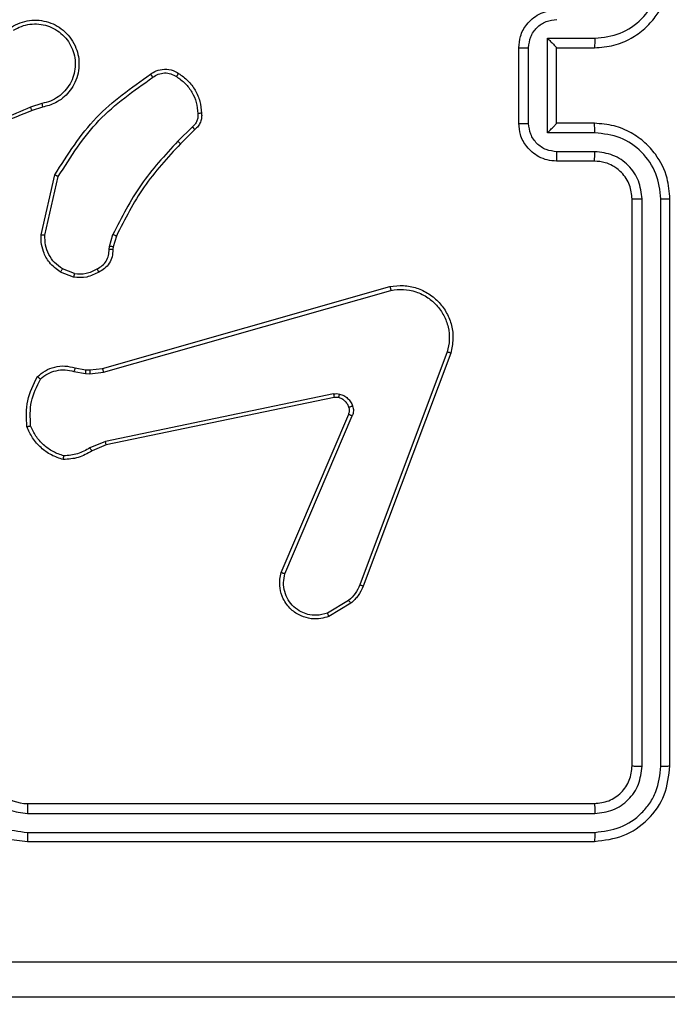
# Model space of a CAD drawing. Units: millimetres. Extents: x 4.6 to 17.7, y 7.9 to 24.3.
# Drawn here: x 12.4 to 12.4, y 17.2 to 17.3 of the extents above; entities that cross this region are included whole.
import ezdxf

# ---------------------------------------------------------------- set-up
doc = ezdxf.new("R2010")
doc.units = ezdxf.units.MM
doc.layers.add('SLD-0', color=179, linetype='Continuous')
doc.styles.add('SLDTEXTSTYLE2', font='TXT', dxfattribs={"width": 0.75})
doc.dimstyles.new('SLDDIMSTYLE1', dxfattribs={"dimtxt": 0.2645833333333333, "dimasz": 0.2, "dimexe": 0, "dimexo": 0.0625, "dimgap": 0.06614583333333333, "dimtad": 0, "dimdec": 0, "dimlfac": 75, "dimrnd": 1e-09, "dimzin": 12, "dimdsep": 46, "dimtxsty": 'SLDTEXTSTYLE2', "dimsah": 1, "dimcen": 0.09, "dimadec": 0, "dimazin": 3, "dimtfac": 1, "dimtdec": 0, "dimtofl": 0, "dimtmove": 0, "dimatfit": 3, "dimfxl": 0, "dimfrac": 2, "dimtolj": 1, "dimtzin": 12, "dimarcsym": 0})

# ---------------------------------------------------------------- blocks, each defined once
blk = doc.blocks.new('_D')
at = {"layer": 'SLD-0', "color": 7}
for p, q in [((9.296241461716754, 21.57274030775707), (17.47768824720556, 21.57274030775705)), ((17.47768824720556, 21.57274030775705), (17.47768824720555, 15.15985386220867)), ((17.47768824720552, 7.881661322060811), (17.47768824720554, 14.37786308823281)), ((12.09169671205775, 7.881661322060827), (17.47768824720552, 7.881661322060811))]:
    blk.add_line(p, q, dxfattribs=at)
for points in [[(17.47768824720556, 21.57274030775705), (17.42768824720556, 21.37274030775705), (17.52768824720556, 21.37274030775705)], [(17.47768824720552, 7.881661322060811), (17.52768824720552, 8.08166132206081), (17.42768824720552, 8.08166132206081)]]:
    blk.add_solid(points, dxfattribs=at)
at = {"layer": 'SLD-0', "color": 7, "insert": (17.34681917123409, 14.37786308823281), "char_height": 0.2645833333333333, "attachment_point": 1, "rotation": 89.99999999999983, "style": 'SLDTEXTSTYLE2'}
blk.add_mtext('1027', dxfattribs=at)
blk = doc.blocks.new('_D_1')
at = {"layer": 'SLD-0', "color": 7}
for p, q in [((9.304481336970623, 18.90607364109038), (16.42819100041371, 18.90607364109036)), ((16.42819100041371, 18.90607364109036), (16.4281910004137, 15.06210501546167)), ((16.42819100041368, 10.54469100142588), (16.42819100041369, 14.47561193497978)), ((11.95247014156233, 10.5446910014259), (16.42819100041368, 10.54469100142588))]:
    blk.add_line(p, q, dxfattribs=at)
for points in [[(16.42819100041371, 18.90607364109036), (16.37819100041371, 18.70607364109036), (16.47819100041371, 18.70607364109036)], [(16.42819100041368, 10.54469100142588), (16.47819100041368, 10.74469100142588), (16.37819100041368, 10.74469100142588)]]:
    blk.add_solid(points, dxfattribs=at)
at = {"layer": 'SLD-0', "color": 7, "insert": (16.29732192444225, 14.47561193497978), "char_height": 0.2645833333333333, "attachment_point": 1, "rotation": 90.0000000000002, "style": 'SLDTEXTSTYLE2'}
blk.add_mtext('627', dxfattribs=at)
blk = doc.blocks.new('_D_2')
at = {"layer": 'SLD-0', "color": 7}
for p, q in [((4.566731363300831, 15.04077548965345), (4.566731363300871, 24.14277806829477)), ((4.566731363300871, 24.14277806829477), (9.953575158915104, 24.14277806829474)), ((15.24395856701178, 24.14277806829472), (10.54006823939699, 24.14277806829474)), ((15.24395856701175, 18.35144215632655), (15.24395856701178, 24.14277806829472))]:
    blk.add_line(p, q, dxfattribs=at)
for points in [[(4.566731363300871, 24.14277806829477), (4.766731363300871, 24.09277806829477), (4.766731363300871, 24.19277806829477)], [(15.24395856701178, 24.14277806829472), (15.04395856701178, 24.19277806829472), (15.04395856701178, 24.09277806829472)]]:
    blk.add_solid(points, dxfattribs=at)
at = {"layer": 'SLD-0', "color": 7, "insert": (9.953575158915106, 24.27364714426619), "char_height": 0.2645833333333333, "attachment_point": 1, "style": 'SLDTEXTSTYLE2'}
blk.add_mtext('801', dxfattribs=at)
blk = doc.blocks.new('_D_3')
at = {"layer": 'SLD-0', "color": 7}
for p, q in [((6.566731363307629, 15.04077548965349), (6.566731363307657, 22.90182928138216)), ((6.566731363307657, 22.90182928138216), (9.496829582555591, 22.90182928138215)), ((12.5772919003519, 22.90182928138214), (10.08332266303748, 22.90182928138215)), ((12.57729190035188, 17.40454187417266), (12.5772919003519, 22.90182928138214))]:
    blk.add_line(p, q, dxfattribs=at)
for points in [[(6.566731363307657, 22.90182928138216), (6.766731363307657, 22.85182928138216), (6.766731363307657, 22.95182928138216)], [(12.5772919003519, 22.90182928138214), (12.3772919003519, 22.95182928138214), (12.3772919003519, 22.85182928138214)]]:
    blk.add_solid(points, dxfattribs=at)
at = {"layer": 'SLD-0', "color": 7, "insert": (9.496829582555593, 23.0326983573536), "char_height": 0.2645833333333333, "attachment_point": 1, "style": 'SLDTEXTSTYLE2'}
blk.add_mtext('451', dxfattribs=at)

msp = doc.modelspace()

# ---------------------------------------------------------------- linework, layer by layer
at = {"color": 7, "linetype": 'Continuous', "lineweight": 25}
for p, q in [((12.43918575128828, 17.28277758859605), (12.44252138615563, 17.28277758859605)), ((12.43918575128828, 17.27610663675279), (12.43918575128828, 17.28277758859605)), ((12.43715728601728, 17.27677548034003), (12.43715728601728, 17.28210874500881)), ((12.43785156091962, 17.2767735729914), (12.43785156091962, 17.282110334466)), ((12.43982375940595, 17.28210874500881), (12.43982375940595, 17.28210969868313)), ((12.43982375940595, 17.28210874500881), (12.44249055068606, 17.28210874500881)), ((12.43982375940595, 17.27677548034003), (12.43982375940595, 17.28210874500881)), ((12.40351706028893, 17.27817674580227), (12.40270548344566, 17.27791353169094)), ((12.40356092930748, 17.27791416747382), (12.40281865279788, 17.27767638467759)), ((12.41412668705895, 17.27653801543524), (12.41310434819176, 17.27551567656806)), ((12.41429771265302, 17.27633710804592), (12.41328777155195, 17.27532748483628)), ((12.44249055068606, 17.27677548034003), (12.43982375940595, 17.27677548034003)), ((12.43982375940595, 17.27677548034003), (12.43982375940595, 17.27677484455715)), ((12.44252138615563, 17.27610663675279), (12.43918575128828, 17.27610663675279)), ((12.44252138615563, 17.27477244638414), (12.43985268752688, 17.27477244638414)), ((12.44249055068606, 17.27410868905991), (12.43982375940595, 17.27410868905991)), ((12.40346079350426, 17.26891338927557), (12.40442654769534, 17.27314420643459)), ((12.40372877598717, 17.2688898653091), (12.40467132410322, 17.27303071919094)), ((12.44515702407474, 17.23144225381822), (12.44515702407474, 17.27144221567125)), ((12.44585765680585, 17.23141046467434), (12.44585702102298, 17.27143681151679)), ((12.44719184717451, 17.23141046467434), (12.44719121139163, 17.27143681151679)), ((12.44782381535484, 17.23144225381822), (12.44782381535484, 17.27144221567125)), ((12.40828670343671, 17.2680951367121), (12.40852575779869, 17.26892610493313)), ((12.40876608372643, 17.26881929340969), (12.40854769230797, 17.26806080443671)), ((12.40825618585859, 17.26787738107652), (12.40828670343671, 17.2680951367121)), ((12.40854769230797, 17.26806080443671), (12.40852067153567, 17.26786816222479)), ((12.4058017460596, 17.2661690324844), (12.40495965163821, 17.26650472584377)), ((12.4057492939722, 17.26590995096177), (12.40482073307946, 17.26627838713934)), ((12.40778507074628, 17.25948186817775), (12.42806972345624, 17.26525350514065)), ((12.40786104680016, 17.25922056141506), (12.42814124902998, 17.26499060892076)), ((12.43211457412356, 17.26064376138658), (12.42594493707929, 17.24420273406317)), ((12.43235807896569, 17.260563652744), (12.42618653457278, 17.24411817494045)), ((12.40585515182132, 17.25952351195624), (12.40659393152509, 17.25939063333482)), ((12.40689338526044, 17.25937759978583), (12.40778507074628, 17.25948186817775)), ((12.40577599685306, 17.25926474832506), (12.40658503056481, 17.25911947193752)), ((12.40658503056481, 17.25911947193752), (12.40688448430016, 17.25910612049709)), ((12.40659393152509, 17.25939063333482), (12.40689338526044, 17.25937759978583)), ((12.40688448430016, 17.25910612049709), (12.40786104680016, 17.25922056141506)), ((12.42408686161949, 17.25767974161119), (12.40799424331302, 17.25433361632636)), ((12.424133591661, 17.25742415689439), (12.40804510594323, 17.25407866739243)), ((12.42040440719241, 17.24508996906887), (12.42515910944257, 17.25624668700507)), ((12.42066189925784, 17.24498919748277), (12.42541215102786, 17.2561363786758)), ((12.40799424331302, 17.25433361632636), (12.40690228622073, 17.25387330952297)), ((12.40804510594323, 17.25407866739243), (12.40704819839114, 17.25365841491034)), ((12.42514957269941, 17.24310791594794), (12.42366343022301, 17.24221813781073)), ((12.42530788263593, 17.24290891590725), (12.42375752608889, 17.24198130868882)), ((12.40249058883303, 17.22877546253811), (12.44249055068606, 17.22877546253811)), ((12.40249567509606, 17.22807546558986), (12.4425220219385, 17.22807482980699)), ((12.40249058883303, 17.226108671258), (12.44249055068606, 17.226108671258)), ((12.40249567509606, 17.22674127522122), (12.4425220219385, 17.22674063943833))]:
    msp.add_line(p, q, dxfattribs=at)
msp.add_arc((12.40249039978794, 17.23144206477313), 0.002666602241719846, 179.9959380946375, 270.0040619053624, dxfattribs=at)
for points, knots in [([(12.44249055068606, 17.28210874500881), (12.44295742820254, 17.28214410883908), (12.44385767299711, 17.28221229825277), (12.44507073636227, 17.28272260532572), (12.44605486475546, 17.28341779122663), (12.44699094126008, 17.28445541525466), (12.44769137797598, 17.28582077388219), (12.44778330278468, 17.28694607394194), (12.44782381535484, 17.28744200967759)], [0, 0, 0, 0, 0.1672680954863157, 0.32253048592803, 0.4657984634306757, 0.5970146692251862, 0.8223986351528341, 1, 1, 1, 1]), ([(12.44252138615563, 17.28277758859605), (12.44313338856724, 17.28284861264254), (12.44435552192795, 17.28299044354873), (12.44590031628509, 17.28406775243464), (12.44696789116262, 17.28561562629944), (12.44711678262654, 17.28683669882483), (12.44719121139163, 17.28744709594061)], [0, 0, 0, 0, 0.2504537597894502, 0.500141648698938, 0.7501277855418819, 1, 1, 1, 1]), ([(12.43715728601728, 17.28210874500881), (12.43718110243475, 17.28237860999615), (12.43723334386646, 17.28297056020539), (12.43761780259197, 17.28366845839662), (12.4381020858508, 17.28417166006139), (12.43858964589097, 17.28449651628437), (12.439174815387, 17.28472911199742), (12.43960308173936, 17.28475974940435), (12.43982375940595, 17.28477553628892)], [0, 0, 0, 0, 0.1931969584607636, 0.4237785016582787, 0.5536530960242365, 0.6930369940636719, 0.8418276861843825, 1, 1, 1, 1]), ([(12.40135953109378, 17.28356468779852), (12.40155947618865, 17.2836760761581), (12.40195931933932, 17.28389882667203), (12.40263366399732, 17.28405525669879), (12.40332162481196, 17.28407022669128), (12.40398806835787, 17.28393207985906), (12.40460605247996, 17.28365699239632), (12.40515321830515, 17.28325303674624), (12.40561079411583, 17.28272515628544), (12.4059298916791, 17.28212165869675), (12.4061084596295, 17.28147840096398), (12.40614957202428, 17.28082220496842), (12.4060456938432, 17.2801453467392), (12.40572503749681, 17.27933156813829), (12.40516628511402, 17.27865891064344), (12.40438438713939, 17.27813224244278), (12.40387027083711, 17.27799608987695), (12.40356092930748, 17.27791416747382)], [0, 0, 0, 0, 0.06254750623692838, 0.1250802975469052, 0.1876359472138515, 0.2501590911690088, 0.3102034331397159, 0.3719181925313415, 0.4352824265890901, 0.5003170800991085, 0.5575566251517111, 0.6172526555514788, 0.6793810569908345, 0.7439532286451811, 0.8553112746499588, 0.9129414270255148, 1, 1, 1, 1]), ([(12.40150385380699, 17.28334025644273), (12.40168670548617, 17.28344187712137), (12.40205237183889, 17.28364509791259), (12.40266838394511, 17.28378972301011), (12.40329737155166, 17.28380295482033), (12.40391487261182, 17.28367597855855), (12.40448935854449, 17.28341730687346), (12.40499221734996, 17.28303769693675), (12.40540115599946, 17.28255810101841), (12.40569222471811, 17.28199912548881), (12.40585631088573, 17.28139075373924), (12.40587985001522, 17.28076104135433), (12.40576660419705, 17.28014131051498), (12.40551903614447, 17.27956182246358), (12.40514998527133, 17.27905078887765), (12.40467849842595, 17.27863425025863), (12.4041271214282, 17.2783237316144), (12.40372037794216, 17.27822573238485), (12.40351706028893, 17.27817674580227)], [0, 0, 0, 0, 0.06250897605423028, 0.1250053014991135, 0.187512677170437, 0.2500115895296472, 0.3124992318604188, 0.3749888308268617, 0.4374998194256766, 0.5000178392981394, 0.5625140111416166, 0.6249923383996431, 0.6874975154983459, 0.7499905667262532, 0.812490255138882, 0.8749791102675772, 0.9375061807304885, 1, 1, 1, 1]), ([(12.43785156091962, 17.282110334466), (12.43788335895817, 17.28237191874726), (12.43794698015298, 17.28289529393902), (12.43840472226088, 17.28355861002731), (12.43906679367, 17.28402022195665), (12.43959043539719, 17.28408122646688), (12.43985268752688, 17.2841117789647)], [0, 0, 0, 0, 0.2498689744823155, 0.4999353241245004, 0.7495558137888453, 1, 1, 1, 1]), ([(12.43918575128828, 17.28277758859605), (12.43925902500815, 17.28270394736361), (12.43940550275903, 17.28255673493713), (12.43958001212731, 17.28237714414508), (12.43970024842595, 17.28225081122367), (12.43977011339221, 17.28217503931791), (12.43981498918507, 17.28212446900193), (12.43982092176516, 17.28211447768012), (12.43982375940595, 17.28210969868313)], [0, 0, 0, 0, 0.2514164920047257, 0.5025938678319329, 0.6464145794889286, 0.7756727577284035, 0.8927009623107864, 1, 1, 1, 1]), ([(12.44252138615563, 17.28277758859605), (12.44252084420529, 17.28269017341743), (12.44251976113947, 17.2825154777186), (12.44251264226527, 17.28229336664564), (12.44250266899228, 17.2821402970348), (12.44249459042648, 17.28211926314495), (12.44249055068606, 17.28210874500881)], [0, 0, 0, 0, 0.2502277079379231, 0.5000699534683368, 0.7500066643271104, 1, 1, 1, 1]), ([(12.43715728601728, 17.28210874500881), (12.43715991444233, 17.28210885018713), (12.43716516748528, 17.28210906039141), (12.43720770584313, 17.28210938985276), (12.43727205913664, 17.28210966542044), (12.43735894663391, 17.28211013918465), (12.43746562029098, 17.28210987621956), (12.43758655754865, 17.28211045709935), (12.43771695615412, 17.2821103038418), (12.43780671758883, 17.28211032426361), (12.43785156091962, 17.282110334466)], [0, 0, 0, 0, 0.1251344956373279, 0.2500877396714188, 0.3751730844795094, 0.5001034777827922, 0.624723742538328, 0.749719161562043, 0.8749638253419858, 0.9999999999999999, 0.9999999999999999, 0.9999999999999999, 0.9999999999999999]), ([(12.41118078709557, 17.28024145069729), (12.4113092068021, 17.28032616217579), (12.41160306208194, 17.28052000248188), (12.41216937835661, 17.28062976961307), (12.41272677366036, 17.2805494116402), (12.41302994654891, 17.28037159209232), (12.41314885299319, 17.28030185007066)], [0, 0, 0, 0, 0.2185191514575424, 0.500024553380486, 0.803906269892362, 1, 1, 1, 1]), ([(12.41133687179202, 17.28002210560452), (12.41146253943105, 17.28010446175714), (12.41171365686442, 17.28026903129809), (12.4121627589017, 17.28034982904263), (12.41261616081185, 17.28029912856393), (12.41287760476329, 17.28015154078929), (12.41300834497724, 17.2800777366063)], [0, 0, 0, 0, 0.2502207964024373, 0.5000078353388507, 0.7499690384174618, 1, 1, 1, 1]), ([(12.41314885299319, 17.28030185007066), (12.41314738195644, 17.28029890837622), (12.4131443269234, 17.28029279909737), (12.41312099144743, 17.28025486555895), (12.41309379680284, 17.28021219293096), (12.41306899490367, 17.28017187554801), (12.41303973991066, 17.28012662725981), (12.41301891920133, 17.28009420361768), (12.41300834497724, 17.2800777366063)], [0, 0, 0, 0, 0.2227038427759178, 0.4625089057604115, 0.5898346760225766, 0.721752656822335, 0.8586863823508617, 1, 1, 1, 1]), ([(12.41314885299319, 17.28030185007066), (12.41338091696076, 17.28013847512176), (12.41384500580891, 17.27981175274152), (12.41435423311475, 17.27912099375026), (12.41470009131826, 17.27833563167163), (12.41475291049182, 17.27777044706969), (12.41477931818281, 17.27748787505438)], [0, 0, 0, 0, 0.2500001162481257, 0.4999581244928825, 0.7499970098041873, 0.9999999999999999, 0.9999999999999999, 0.9999999999999999, 0.9999999999999999]), ([(12.40442654769534, 17.27314420643459), (12.40532533343405, 17.27456459210067), (12.40710636427726, 17.27737922363249), (12.40983108107348, 17.27929330042468), (12.41118078709557, 17.28024145069729)], [0, 0, 0, 0, 0.5046435563676707, 0.9999999999999999, 0.9999999999999999, 0.9999999999999999, 0.9999999999999999]), ([(12.40467132410322, 17.27303071919094), (12.40555082536104, 17.27441664737941), (12.40730983186804, 17.27718851004596), (12.40999452312009, 17.27907757232284), (12.41133687179202, 17.28002210560452)], [0, 0, 0, 0, 0.4999988654530272, 1, 1, 1, 1]), ([(12.41118078709557, 17.28024145069729), (12.41118307021508, 17.28023868514566), (12.41118776751498, 17.28023299528784), (12.41121500164913, 17.28019519718899), (12.41124558846091, 17.28015207107693), (12.4112730815523, 17.28011288834614), (12.41130426423923, 17.28006918782478), (12.41132590851851, 17.28003793553391), (12.41133687179202, 17.28002210560452)], [0, 0, 0, 0, 0.2291112450161848, 0.4713744607424374, 0.5983389160664648, 0.7285825328129572, 0.8625214592896553, 0.9999999999999999, 0.9999999999999999, 0.9999999999999999, 0.9999999999999999]), ([(12.41300834497724, 17.2800777366063), (12.41322278719758, 17.27992578067158), (12.41365188342641, 17.27962171872689), (12.41411856305881, 17.27897847999698), (12.41444331802108, 17.27825314580156), (12.4144929097236, 17.27772952906941), (12.41451769352867, 17.27746784789374)], [0, 0, 0, 0, 0.2498732288356463, 0.4999932383119594, 0.7501180745250264, 1, 1, 1, 1]), ([(12.40281865279788, 17.27767638467759), (12.40078374355545, 17.27685071370231), (12.39671399765642, 17.27519940120366), (12.39232231925111, 17.27514512966398), (12.39012651921227, 17.27511799437811)], [0, 0, 0, 0, 0.5000089177324455, 1, 1, 1, 1]), ([(12.40270548344566, 17.27791353169094), (12.40138576700687, 17.27734551384647), (12.39874637043214, 17.27620949378259), (12.39590913239214, 17.27575436435316), (12.39449053288414, 17.27552680276841)], [0, 0, 0, 0, 0.5000068771144054, 1, 1, 1, 1]), ([(12.40281865279788, 17.27767638467759), (12.40281660857867, 17.27768100445309), (12.40281252932648, 17.27769022324395), (12.40278262344522, 17.27775325556072), (12.40274515264734, 17.27783133562501), (12.40271870080054, 17.2778861448385), (12.40270548344566, 17.27791353169094)], [0, 0, 0, 0, 0.2799194320472662, 0.5585809749255635, 0.7794334760344888, 1, 1, 1, 1]), ([(12.40351706028893, 17.27817674580227), (12.40352294962256, 17.27814238226406), (12.40353471403412, 17.27807373836797), (12.40354934853235, 17.27798660473659), (12.4035590571252, 17.27792656948202), (12.4035603051618, 17.27791830203908), (12.40356092930748, 17.27791416747382)], [0, 0, 0, 0, 0.2504884494893297, 0.5003705670808706, 0.7501342901774509, 1, 1, 1, 1]), ([(12.41451769352867, 17.27746784789374), (12.41452273281551, 17.27737948403753), (12.4145328090442, 17.27720279744448), (12.41445919198973, 17.27694530892025), (12.41432665287283, 17.2767125799046), (12.41419337872203, 17.2765962353607), (12.41412668705895, 17.27653801543524)], [0, 0, 0, 0, 0.2500938185774587, 0.5000712581591699, 0.7498308635191259, 1, 1, 1, 1]), ([(12.41477931818281, 17.27748787505438), (12.41478460537829, 17.27738324625151), (12.41479532738481, 17.27717106746797), (12.41470848693659, 17.27685725127051), (12.41454872675813, 17.27656298453986), (12.41438210205726, 17.2764130463393), (12.41429771265302, 17.27633710804592)], [0, 0, 0, 0, 0.2400626633968729, 0.486827742382588, 0.7400967511441052, 1, 1, 1, 1]), ([(12.41477931818281, 17.27748787505438), (12.41477542574056, 17.27748752348314), (12.41476756606852, 17.27748681358573), (12.41470992409364, 17.27748243129378), (12.41462331424719, 17.27747602515405), (12.414553136081, 17.27747059189114), (12.41451769352867, 17.27746784789374)], [0, 0, 0, 0, 0.2424021038433966, 0.4894616067119095, 0.7421593538109159, 1, 1, 1, 1]), ([(12.41429771265302, 17.27633710804592), (12.41429594946155, 17.27633966089489), (12.41429222422783, 17.27634505450034), (12.41426489362116, 17.27637735233154), (12.41423341150418, 17.27641489086229), (12.41420194051851, 17.27645089571072), (12.41416606442296, 17.27649269372059), (12.41413996769452, 17.27652272997389), (12.41412668705895, 17.27653801543524)], [0, 0, 0, 0, 0.2127962785597891, 0.4495914869883393, 0.577835812132797, 0.7121490267426277, 0.853512524236099, 1, 1, 1, 1]), ([(12.43715728601728, 17.27677548034003), (12.43715993161978, 17.27677537412944), (12.43716522496858, 17.27677516162219), (12.43720754744992, 17.2767748476079), (12.4372721705607, 17.27677451757789), (12.43735893318468, 17.27677424207105), (12.43746562348497, 17.2767737684022), (12.43758655708135, 17.2767740294365), (12.43771695611516, 17.27677345900728), (12.43780671761776, 17.27677353501783), (12.43785156091962, 17.2767735729914)], [0, 0, 0, 0, 0.1251315879750702, 0.2503645739384983, 0.375187251395218, 0.5001147417788254, 0.6247324632690346, 0.7497246264708349, 0.8749667307196283, 1, 1, 1, 1]), ([(12.43982375940595, 17.27410868905991), (12.43960231331879, 17.27412461201384), (12.43917272247668, 17.27415550149703), (12.43858629145868, 17.27438946116946), (12.43809835337066, 17.27471551573274), (12.43761514423632, 17.27521976537237), (12.43723304180321, 17.27591681153162), (12.43718097679837, 17.27650695253697), (12.43715728601728, 17.27677548034003)], [0, 0, 0, 0, 0.1587223688137627, 0.3079109545594592, 0.4475302030818798, 0.5774655829430324, 0.8077370701229272, 1, 1, 1, 1]), ([(12.43985268752688, 17.27477244638414), (12.43959041041865, 17.27480284412113), (12.4390666347201, 17.27486354936543), (12.43840494291392, 17.27532564234567), (12.43794689168387, 17.2759886404123), (12.43788333311706, 17.27651196769456), (12.43785156091962, 17.2767735729914)], [0, 0, 0, 0, 0.2504350418210905, 0.5001267165762165, 0.7501190877708792, 1, 1, 1, 1]), ([(12.43918575128828, 17.27610663675279), (12.43925900157024, 17.27618039332139), (12.43940533094929, 17.27632773409055), (12.4395800692752, 17.27650739991596), (12.43970039799104, 17.27663293395565), (12.43977096799449, 17.27670883082888), (12.43981528112124, 17.27675974936565), (12.43982101620558, 17.27676996041651), (12.43982375940595, 17.27677484455715)], [0, 0, 0, 0, 0.2515723759258782, 0.502556830811029, 0.6465136428698056, 0.7756720048825839, 0.8926996356443356, 1, 1, 1, 1]), ([(12.44252138615563, 17.27610663675279), (12.44252084395552, 17.27619405668636), (12.44251976026128, 17.27636878272996), (12.44251264333957, 17.27659085316819), (12.44250266102783, 17.27674399404412), (12.44249458937805, 17.27676497993851), (12.44249055068606, 17.27677548034003)], [0, 0, 0, 0, 0.2501081942298588, 0.4998907395807376, 0.7497677276873442, 1, 1, 1, 1]), ([(12.44782381535484, 17.27144221567125), (12.44778379046822, 17.27193506299205), (12.44769273638439, 17.2730562594538), (12.44699711488487, 17.27441947036566), (12.4460632850662, 17.27545913156698), (12.44507877789749, 17.27615773310935), (12.44386263108352, 17.27667087604751), (12.4429592828168, 17.27673974526721), (12.44249055068606, 17.27677548034003)], [0, 0, 0, 0, 0.1765024962085661, 0.4015320077562377, 0.5328417607419407, 0.6763595898085071, 0.8320684672241154, 1, 1, 1, 1]), ([(12.41310434819176, 17.27551567656806), (12.41218827187671, 17.27452368611693), (12.41035616733831, 17.27253975729165), (12.40913588363465, 17.27013063463994), (12.40852575779869, 17.26892610493313)], [0, 0, 0, 0, 0.5000131247132109, 1, 1, 1, 1]), ([(12.41328777155195, 17.27532748483628), (12.41328510247108, 17.27533057972381), (12.41327976406829, 17.27533676977839), (12.4132377976662, 17.27537997803224), (12.41317726108806, 17.27544189638967), (12.41312866616679, 17.27549106933633), (12.41310434819176, 17.27551567656806)], [0, 0, 0, 0, 0.2500333309537616, 0.5000892438073244, 0.7498335840968526, 1, 1, 1, 1]), ([(12.44719121139163, 17.27143681151679), (12.44711681884843, 17.27204733156913), (12.44696802277158, 17.27326846186963), (12.44590020358918, 17.27481619774788), (12.44435550566013, 17.27589339680237), (12.4431333885637, 17.27603548361209), (12.44252138615563, 17.27610663675279)], [0, 0, 0, 0, 0.2499105989884998, 0.4998581187771058, 0.7495427921121842, 0.9999999999999999, 0.9999999999999999, 0.9999999999999999, 0.9999999999999999]), ([(12.41328777155195, 17.27532748483628), (12.41238267723773, 17.27434807801927), (12.41057245969161, 17.27238923309327), (12.40936821546064, 17.2700092859772), (12.40876608372643, 17.26881929340969)], [0, 0, 0, 0, 0.4999920126462234, 1, 1, 1, 1]), ([(12.43982375940595, 17.27410868905991), (12.43982805868102, 17.2741215719665), (12.43983665127335, 17.2741473199269), (12.43984584251401, 17.27432375197651), (12.4398518950894, 17.27454285242652), (12.43985242314175, 17.27469584573002), (12.43985268752688, 17.27477244638414)], [0, 0, 0, 0, 0.279780516661976, 0.5591733212982346, 0.7792869938298258, 1, 1, 1, 1]), ([(12.44249055068606, 17.27410868905991), (12.44249458978606, 17.27411903217393), (12.44250266437731, 17.27413970916083), (12.44251264459814, 17.27429149832265), (12.44251975923282, 17.27451182248387), (12.44252084367668, 17.27468554430163), (12.44252138615563, 17.27477244638414)], [0, 0, 0, 0, 0.2501152120786313, 0.50000695719012, 0.7498849757827833, 1, 1, 1, 1]), ([(12.44585702102298, 17.27143681151679), (12.44580384861168, 17.27187285876272), (12.44569748911529, 17.27274507358896), (12.44493490226119, 17.27385072167632), (12.44383147782612, 17.27462022897058), (12.44295851313658, 17.27472165731347), (12.44252138615563, 17.27477244638414)], [0, 0, 0, 0, 0.2498922266662265, 0.499853415190914, 0.7495573769791156, 1, 1, 1, 1]), ([(12.44515702407474, 17.27144221567125), (12.44512303210756, 17.27176982243084), (12.44507064743499, 17.27227469385371), (12.4447498212335, 17.27289036085628), (12.44443921521975, 17.27328455632536), (12.44410408721016, 17.27357683813342), (12.44372768707211, 17.27381919914797), (12.44320069306241, 17.27404965674876), (12.44275062416426, 17.27408706981989), (12.44249055068606, 17.27410868905991)], [0, 0, 0, 0, 0.2335348600493749, 0.3598981816693298, 0.492399122884682, 0.5921597269546014, 0.6777449666435091, 0.8137840945362942, 1, 1, 1, 1]), ([(12.40442654769534, 17.27314420643459), (12.40442915082193, 17.27314304388207), (12.40443477544122, 17.27314053193532), (12.40447171920009, 17.27312377143097), (12.40451717820722, 17.27310279467901), (12.40456138314784, 17.27308173820717), (12.4046139405659, 17.27305760815797), (12.40465187244761, 17.27303983391183), (12.40467132410322, 17.27303071919094)], [0, 0, 0, 0, 0.2018346064809661, 0.4361074210328765, 0.5647087400107007, 0.7015477570755556, 0.8469522210761619, 0.9999999999999999, 0.9999999999999999, 0.9999999999999999, 0.9999999999999999]), ([(12.44515702407474, 17.27144221567125), (12.44515990116143, 17.27144176152499), (12.4451656512109, 17.27144085388344), (12.44520826305354, 17.27144003702325), (12.4452733599202, 17.27143894151906), (12.4453609729717, 17.2714384221474), (12.44546852497992, 17.27143777548294), (12.44559044315492, 17.27143706222347), (12.44572175493544, 17.27143674899967), (12.44581197746886, 17.27143679069861), (12.44585702102298, 17.27143681151679)], [0, 0, 0, 0, 0.1251819402165417, 0.2501844489058461, 0.3752099225017009, 0.4999180371239647, 0.6246362667264895, 0.7496916579637095, 0.8750336870006445, 1, 1, 1, 1]), ([(12.44719121139163, 17.27143681151679), (12.44727504734287, 17.27143701755168), (12.44744247066338, 17.27143742901055), (12.44765138946328, 17.27143815179645), (12.44779456786244, 17.27144037348827), (12.44781405874546, 17.27144160114131), (12.44782381535484, 17.27144221567125)], [0, 0, 0, 0, 0.2503094059443757, 0.4998766195372738, 0.7496517495044263, 1, 1, 1, 1]), ([(12.40482073307946, 17.26627838713934), (12.40453997115312, 17.26648964022154), (12.40402560319658, 17.26687666497814), (12.40361221386467, 17.26766149742933), (12.4034461989483, 17.26833884763478), (12.40345642761727, 17.26874151807364), (12.40346079350426, 17.26891338927557)], [0, 0, 0, 0, 0.3345749456869679, 0.6129557286266567, 0.8347984910107723, 1, 1, 1, 1]), ([(12.40346079350426, 17.26891338927557), (12.40346496025813, 17.26891275774511), (12.40347329316769, 17.26891149477486), (12.40353480032088, 17.26890570599237), (12.40362370052512, 17.26889830515273), (12.40369375956749, 17.26889267788876), (12.40372877598717, 17.2688898653091)], [0, 0, 0, 0, 0.2498286286756891, 0.4996213907761197, 0.7499042694588378, 1, 1, 1, 1]), ([(12.40495965163821, 17.26650472584377), (12.40476711490209, 17.26664203289516), (12.40438204721151, 17.26691664287476), (12.40397806102043, 17.26750817709151), (12.40373030542044, 17.26818031658436), (12.40372928591924, 17.26865329294108), (12.40372877598717, 17.2688898653091)], [0, 0, 0, 0, 0.2499992063750048, 0.4999909055616989, 0.7499064513029339, 1, 1, 1, 1]), ([(12.40876608372643, 17.26881929340969), (12.40876138735692, 17.26882121002232), (12.4087520006883, 17.26882504077024), (12.40868815094553, 17.26885323704689), (12.40860918275757, 17.26888882021629), (12.40855359561405, 17.2689136635118), (12.40852575779869, 17.26892610493313)], [0, 0, 0, 0, 0.2796659954725496, 0.5589705031286956, 0.7791342219726544, 1, 1, 1, 1]), ([(12.40740964095706, 17.26650949421536), (12.4075359549447, 17.26657752709668), (12.40778849962282, 17.26671354799538), (12.40806616442911, 17.26704898064646), (12.40824224160624, 17.26744722399166), (12.40825153600175, 17.26773394069624), (12.40825618585859, 17.26787738107652)], [0, 0, 0, 0, 0.2500612032183998, 0.4999575047745257, 0.7498356931229787, 1, 1, 1, 1]), ([(12.40852067153567, 17.26786816222479), (12.40851260876782, 17.26769635255854), (12.4084966476161, 17.26735623608769), (12.40828083488024, 17.26689286044391), (12.40795941402441, 17.26651038030732), (12.40767368042536, 17.26635367404557), (12.40753234705244, 17.26627616189927)], [0, 0, 0, 0, 0.2579849529731246, 0.5107100994328501, 0.7579808877493327, 1, 1, 1, 1]), ([(12.40852067153567, 17.26786816222479), (12.40851689373718, 17.26786803727699), (12.40850975241942, 17.26786777938221), (12.40846399326138, 17.26786947888902), (12.40841296275598, 17.26787171947233), (12.40836602784762, 17.26787320843792), (12.40831292878177, 17.26787511159764), (12.40827519943726, 17.26787662061314), (12.40825618585859, 17.26787738107652)], [0, 0, 0, 0, 0.227742419950999, 0.4700649360168136, 0.5966209257258006, 0.7270225285889994, 0.8624339040010248, 1, 1, 1, 1]), ([(12.40854769230797, 17.26806080443671), (12.40854248614875, 17.26806117859347), (12.40853208427048, 17.26806192615667), (12.40846295510863, 17.26807087686779), (12.40837702487892, 17.26808236100815), (12.40831679609163, 17.26809088019404), (12.40828670343671, 17.2680951367121)], [0, 0, 0, 0, 0.2798714110738946, 0.5591815821222673, 0.7797498982664369, 1, 1, 1, 1]), ([(12.40482073307946, 17.26627838713934), (12.40482379031049, 17.26628257623788), (12.40482989447649, 17.26629094032701), (12.40486694753795, 17.26635114884309), (12.40491276628812, 17.26642575101828), (12.40494402129961, 17.26647839772079), (12.40495965163821, 17.26650472584377)], [0, 0, 0, 0, 0.2799002861066932, 0.5588579317947424, 0.7793889822648936, 1, 1, 1, 1]), ([(12.4058017460596, 17.2661690324844), (12.40608516713958, 17.26615259461725), (12.40665210493865, 17.26611971333609), (12.40715710055431, 17.26637955264447), (12.40740964095706, 17.26650949421536)], [0, 0, 0, 0, 0.4999156529121129, 1, 1, 1, 1]), ([(12.40753234705244, 17.26627616189927), (12.40753081245216, 17.2662793107395), (12.40752764656103, 17.26628580681897), (12.40750725238157, 17.26632551139731), (12.4074833289317, 17.26637073356905), (12.40746137341401, 17.26641220889463), (12.40743621524033, 17.26645902588125), (12.40741859608531, 17.26649248715632), (12.40740964095706, 17.26650949421536)], [0, 0, 0, 0, 0.2265816343153663, 0.467439500040343, 0.5942253305714019, 0.7259677379509731, 0.8607201056122302, 1, 1, 1, 1]), ([(12.40753234705244, 17.26627616189927), (12.40725192027264, 17.26613374951275), (12.40669099633844, 17.26584888900054), (12.40606322101491, 17.26588959527233), (12.4057492939722, 17.26590995096177)], [0, 0, 0, 0, 0.4999372690225538, 1, 1, 1, 1]), ([(12.4058017460596, 17.2661690324844), (12.40579812874613, 17.26614978666318), (12.40579102131932, 17.26611197178561), (12.40578078091078, 17.26605911093795), (12.40577141510991, 17.26601264885213), (12.40576147134159, 17.26596306513936), (12.40575232636858, 17.26591983055273), (12.40575027768726, 17.26591315591957), (12.4057492939722, 17.26590995096177)], [0, 0, 0, 0, 0.1415371085548884, 0.2780971708094285, 0.4104100295130795, 0.5375559380245896, 0.7779482905566345, 1, 1, 1, 1]), ([(12.42806972345624, 17.26525350514065), (12.428386276188, 17.26529394595309), (12.42901942782673, 17.26537483347705), (12.42996861163298, 17.26518395538731), (12.43083778154527, 17.2647749750748), (12.43156299102624, 17.26416243955976), (12.43210950891484, 17.26339340463976), (12.43244734356356, 17.26250922367171), (12.43256756487513, 17.261532877575), (12.43242857376577, 17.2608898098153), (12.43235807896569, 17.260563652744)], [0, 0, 0, 0, 0.1249543365046169, 0.2499268999658219, 0.3749516798317851, 0.499932461604658, 0.6194352727877074, 0.7426005283319957, 0.8694497483873943, 1, 1, 1, 1]), ([(12.42806972345624, 17.26525350514065), (12.42807127472567, 17.26525073243147), (12.42807455623025, 17.26524486713317), (12.42808674276351, 17.26520290646124), (12.42810061364833, 17.26515328091297), (12.42811259742854, 17.26510560383227), (12.42812685782866, 17.26505046599058), (12.42813639217579, 17.26501080994871), (12.42814124902998, 17.26499060892076)], [0, 0, 0, 0, 0.2123145317286916, 0.4491232147206219, 0.5770964320567225, 0.7112578990682888, 0.8529130247307574, 0.9999999999999999, 0.9999999999999999, 0.9999999999999999, 0.9999999999999999]), ([(12.42814124902998, 17.26499060892076), (12.42843463705326, 17.26502679952718), (12.42902115594804, 17.26509914901931), (12.4299272921049, 17.26491711858451), (12.43072836461749, 17.2645259118501), (12.43140051882131, 17.26394350588917), (12.4318976527179, 17.26323695581874), (12.43220370533365, 17.26240179563472), (12.43230304563075, 17.26151062190455), (12.43217740452691, 17.26093274509985), (12.43211457412356, 17.26064376138658)], [0, 0, 0, 0, 0.12505358426261, 0.2499975602618998, 0.3868652360294816, 0.4999603071123362, 0.6249794842593781, 0.7499688640105596, 0.87496482723548, 1, 1, 1, 1]), ([(12.43235807896569, 17.260563652744), (12.43235546665389, 17.260564214778), (12.43234983938465, 17.26056542547444), (12.43231325183189, 17.26057786843063), (12.43226880536124, 17.26059199904161), (12.43222485306476, 17.26060693481249), (12.43217245050615, 17.26062448739903), (12.4321341719592, 17.26063723491718), (12.43211457412356, 17.26064376138658)], [0, 0, 0, 0, 0.2026248229508531, 0.4364809878288604, 0.5649822925534027, 0.7018478097475479, 0.8473521571651637, 1, 1, 1, 1]), ([(12.40319885095868, 17.25890266997626), (12.40337776835823, 17.2590519577273), (12.40373892776021, 17.25935330726083), (12.4044123878891, 17.25960396625364), (12.40513981268926, 17.25969242965138), (12.40561527281455, 17.25958015615075), (12.40585515182132, 17.25952351195624)], [0, 0, 0, 0, 0.2430849730575326, 0.4906868964232088, 0.743041498290191, 1, 1, 1, 1]), ([(12.40585515182132, 17.25952351195624), (12.40585408829978, 17.25951832279305), (12.40585196340698, 17.25950795495833), (12.40583138682431, 17.25943864799798), (12.4058045894183, 17.25935345079208), (12.40578554286294, 17.25929436282868), (12.40577599685306, 17.25926474832506)], [0, 0, 0, 0, 0.2798528965051151, 0.5591399756113592, 0.779043818042959, 1, 1, 1, 1]), ([(12.40778507074628, 17.25948186817775), (12.40778646498574, 17.25947784671542), (12.40778925771695, 17.2594697915257), (12.40780653035388, 17.25940981042906), (12.40783228244309, 17.25932281913897), (12.40785144845195, 17.25925468368794), (12.40786104680016, 17.25922056141506)], [0, 0, 0, 0, 0.2495701610263177, 0.4999014863755488, 0.7495503781409432, 0.9999999999999999, 0.9999999999999999, 0.9999999999999999, 0.9999999999999999]), ([(12.40245148818606, 17.25537153187404), (12.40241987539724, 17.25599310074221), (12.40235665327003, 17.25723617063639), (12.40291812861021, 17.25834719040808), (12.40319885095868, 17.25890266997626)], [0, 0, 0, 0, 0.5000272881493727, 0.9999999999999999, 0.9999999999999999, 0.9999999999999999, 0.9999999999999999]), ([(12.40319885095868, 17.25890266997626), (12.40320126058472, 17.25890046183079), (12.40320629793556, 17.25889584567739), (12.40324164153668, 17.25886654813139), (12.40328233016646, 17.25883348530694), (12.40332015621167, 17.25880228685582), (12.40336344203978, 17.25876681452887), (12.40339403910418, 17.25874140095445), (12.40340961298261, 17.2587284654678)], [0, 0, 0, 0, 0.2190806794113449, 0.4579906713584475, 0.5859217707281154, 0.718731513927916, 0.8568345920295914, 1, 1, 1, 1]), ([(12.40340961298261, 17.2587284654678), (12.40357535859795, 17.25886220714376), (12.40390676558734, 17.25912962252062), (12.40451394627367, 17.25934548953423), (12.40515478998856, 17.25941238736474), (12.40556887214261, 17.25931397458943), (12.40577599685306, 17.25926474832506)], [0, 0, 0, 0, 0.2501193961386983, 0.5001116674515057, 0.749954869781306, 1, 1, 1, 1]), ([(12.40659393152509, 17.25939063333482), (12.40659410232707, 17.25938526018015), (12.40659444407174, 17.25937450944386), (12.40659206027853, 17.25930221530264), (12.40658906095833, 17.25921258710131), (12.40658637308379, 17.25915048848069), (12.40658503056481, 17.25911947193752)], [0, 0, 0, 0, 0.2795370462912176, 0.559304403948392, 0.7798847407663735, 1, 1, 1, 1]), ([(12.40689338526044, 17.25937759978583), (12.4068936771178, 17.25937222703122), (12.40689426107191, 17.25936147711508), (12.4068919622221, 17.25928917537967), (12.40688840732884, 17.25919946596943), (12.40688579248335, 17.2591372477173), (12.40688448430016, 17.25910612049709)], [0, 0, 0, 0, 0.2793223817773125, 0.5588738739790886, 0.7793086498699564, 1, 1, 1, 1]), ([(12.40271374862307, 17.25543129546454), (12.40268802242297, 17.25601069976889), (12.40263657119869, 17.25716948189332), (12.40315193631424, 17.25820881219436), (12.40340961298261, 17.2587284654678)], [0, 0, 0, 0, 0.5000114276249815, 1, 1, 1, 1]), ([(12.42408686161949, 17.25767974161119), (12.4241578185798, 17.25769048074465), (12.42430000297241, 17.25771199994675), (12.42444137825625, 17.2576858485642), (12.42451220036461, 17.25767274799953)], [0, 0, 0, 0, 0.4990488688712845, 1, 1, 1, 1]), ([(12.42408686161949, 17.25767974161119), (12.42409450210208, 17.25764213105761), (12.42410977420356, 17.25756695358229), (12.42412556603951, 17.25748329562666), (12.42413352419319, 17.25743377718161), (12.42413356918227, 17.25742736215356), (12.424133591661, 17.25742415689439)], [0, 0, 0, 0, 0.2799099896495431, 0.559495256998289, 0.779902463764846, 1, 1, 1, 1]), ([(12.42444194635663, 17.25741907063137), (12.42439071123099, 17.25742850107762), (12.42428823453654, 17.25744736315606), (12.42418514144682, 17.25743189263918), (12.424133591661, 17.25742415689439)], [0, 0, 0, 0, 0.4999685628176532, 0.9999999999999999, 0.9999999999999999, 0.9999999999999999, 0.9999999999999999]), ([(12.42444194635663, 17.25741907063137), (12.42444398307042, 17.25742285013656), (12.4244480558599, 17.25743040796284), (12.42446516090869, 17.25748806061273), (12.42448779771095, 17.25757188154365), (12.42450404943313, 17.25763905676324), (12.42451220036461, 17.25767274799953)], [0, 0, 0, 0, 0.2501695856265345, 0.5002607947165937, 0.7493594847307455, 0.9999999999999999, 0.9999999999999999, 0.9999999999999999, 0.9999999999999999]), ([(12.42517595768883, 17.2567540417414), (12.42514174585277, 17.25683334897564), (12.42507334369228, 17.25699191357752), (12.42489997008459, 17.25718697251835), (12.42468876711093, 17.25734030166472), (12.4245242436888, 17.25739280673054), (12.42444194635663, 17.25741907063137)], [0, 0, 0, 0, 0.250062462768312, 0.4999676918559251, 0.7498755835218817, 1, 1, 1, 1]), ([(12.42451220036461, 17.25767274799953), (12.42461413724434, 17.25764012272014), (12.4248209158262, 17.25757394246208), (12.42508460429266, 17.25737786554936), (12.42530634294987, 17.25713443129474), (12.42539276715868, 17.2569352600404), (12.42543567499433, 17.25683637562405)], [0, 0, 0, 0, 0.24650542223775, 0.5000353333136479, 0.7517778635974572, 1, 1, 1, 1]), ([(12.42515910944257, 17.25624668700507), (12.42518476143639, 17.25632661114214), (12.42523841982952, 17.25649379505768), (12.425197378666, 17.25666479186606), (12.42517595768883, 17.2567540417414)], [0, 0, 0, 0, 0.4780611628021127, 0.9999999999999999, 0.9999999999999999, 0.9999999999999999, 0.9999999999999999]), ([(12.42517595768883, 17.2567540417414), (12.42518138021414, 17.25675462286369), (12.42519221243697, 17.25675578373355), (12.42526185495532, 17.25677777557782), (12.4253472601682, 17.25680565075514), (12.42540619470242, 17.25682613098359), (12.42543567499433, 17.25683637562405)], [0, 0, 0, 0, 0.2797340740871188, 0.5588063950494799, 0.7793056917327195, 1, 1, 1, 1]), ([(12.42543567499433, 17.25683637562405), (12.4254640265606, 17.25671861217647), (12.42552071461115, 17.25648314792711), (12.42544833246981, 17.25625194792249), (12.42541215102786, 17.2561363786758)], [0, 0, 0, 0, 0.5001330260817297, 1, 1, 1, 1]), ([(12.42515910944257, 17.25624668700507), (12.42516404039245, 17.25624422059806), (12.42517389453966, 17.2562392916618), (12.42524154338466, 17.25620990430042), (12.42532537964256, 17.25617354120281), (12.42538320923101, 17.25614877389461), (12.42541215102786, 17.2561363786758)], [0, 0, 0, 0, 0.2797814065313812, 0.5591229340650856, 0.7793556062971806, 1, 1, 1, 1]), ([(12.40245148818606, 17.25537153187404), (12.40245466104669, 17.2553716676563), (12.40246138718862, 17.25537195550088), (12.40250320186864, 17.25538099255822), (12.40255243407802, 17.2553928463513), (12.40259987020356, 17.25540344385224), (12.4026543806791, 17.25541676596747), (12.40269364094321, 17.25542637438329), (12.40271374862307, 17.25543129546454)], [0, 0, 0, 0, 0.2113040264634161, 0.4479430523121277, 0.5759280970656196, 0.7111614082083019, 0.8520673747064476, 1, 1, 1, 1]), ([(12.4050210046859, 17.25304520232489), (12.40473510445549, 17.25314038497729), (12.40416335035698, 17.25333073484703), (12.40342784024071, 17.25386757834748), (12.40282068240239, 17.25454624910827), (12.40257453912102, 17.25509646847532), (12.40245148818606, 17.25537153187404)], [0, 0, 0, 0, 0.2499867507851639, 0.4999329630881114, 0.7500085474888053, 1, 1, 1, 1]), ([(12.40505819798424, 17.25330523752183), (12.4047990901817, 17.25339536376211), (12.40428056625117, 17.25357572348843), (12.40361588022489, 17.2540706016189), (12.40305873002723, 17.25468396049645), (12.40282871355723, 17.25518224634373), (12.40271374862307, 17.25543129546454)], [0, 0, 0, 0, 0.2498751124797693, 0.500047563948508, 0.7501178985469732, 1, 1, 1, 1]), ([(12.40804510594323, 17.25407866739243), (12.40804461335923, 17.2540826818341), (12.40804362857102, 17.25409070762224), (12.40803196065932, 17.25414866490396), (12.40801527034127, 17.25423281134251), (12.40800126583826, 17.2542999498693), (12.40799424331302, 17.25433361632636)], [0, 0, 0, 0, 0.2500032605363802, 0.4998137660244145, 0.749182784110587, 1, 1, 1, 1]), ([(12.40704819839114, 17.25365841491034), (12.40673344988226, 17.25347983938518), (12.40610392044239, 17.25312266993987), (12.4053819889984, 17.25307102574981), (12.4050210046859, 17.25304520232489)], [0, 0, 0, 0, 0.4999742489299956, 1, 1, 1, 1]), ([(12.4050210046859, 17.25304520232489), (12.405021724659, 17.25304818388605), (12.40502323911802, 17.25305445558174), (12.40502916376709, 17.25309655272613), (12.40503614586309, 17.25314571740824), (12.40504304063595, 17.25319263872274), (12.40505025293671, 17.253246559532), (12.40505551806046, 17.25328544499829), (12.40505819798424, 17.25330523752183)], [0, 0, 0, 0, 0.2151048298391954, 0.4524716961571292, 0.5806703424117952, 0.7146361726190887, 0.8547511240629884, 1, 1, 1, 1]), ([(12.40690228622073, 17.25387330952297), (12.40661581583746, 17.25371099913494), (12.40604279400261, 17.25338633242663), (12.40538642761019, 17.25333227170618), (12.40505819798424, 17.25330523752183)], [0, 0, 0, 0, 0.4999292624668944, 0.9999999999999999, 0.9999999999999999, 0.9999999999999999, 0.9999999999999999]), ([(12.40704819839114, 17.25365841491034), (12.40704520002554, 17.25366249508291), (12.40703919977224, 17.25367066022089), (12.40700119778761, 17.25372727773738), (12.40695285343757, 17.25379833339037), (12.40691916022027, 17.25384829040374), (12.40690228622073, 17.25387330952297)], [0, 0, 0, 0, 0.2793442148183189, 0.55901656712942, 0.7791497861995241, 1, 1, 1, 1]), ([(12.42375752608889, 17.24198130868882), (12.4235694784593, 17.24192117348458), (12.42316757306037, 17.24179264932661), (12.4224859699187, 17.24179264157054), (12.42175253558297, 17.24199300431664), (12.42103906965684, 17.24246383466225), (12.42051992679983, 17.24316431664551), (12.42029060467831, 17.24392707485123), (12.42027406884922, 17.244570626874), (12.42036507572379, 17.24493325009623), (12.42040440719241, 17.24508996906887)], [0, 0, 0, 0, 0.103746653662664, 0.2217328679905496, 0.3538493947291872, 0.5001934978665024, 0.6649173410288478, 0.8032023758034423, 0.9149477485406758, 1, 1, 1, 1]), ([(12.42040440719241, 17.24508996906887), (12.4204070478768, 17.24508827398922), (12.42041271750025, 17.24508463460565), (12.420452326846, 17.2450685877558), (12.42050042159396, 17.24505009253149), (12.42054747335501, 17.24503160257073), (12.42060222299584, 17.24501129302276), (12.42064169007506, 17.2449966800695), (12.42066189925784, 17.24498919748277)], [0, 0, 0, 0, 0.20517395753662, 0.4405142419630798, 0.5683983102349505, 0.7052915928011086, 0.8490940757736801, 1, 1, 1, 1]), ([(12.42366343022301, 17.24221813781073), (12.4234023916377, 17.24214526145574), (12.42294670947434, 17.24201804480284), (12.42230552500237, 17.2420985929922), (12.42176191882474, 17.24229990916487), (12.42127151115948, 17.24263904254099), (12.42086395311805, 17.24313586000216), (12.42061559775273, 17.24372604945323), (12.42052709914649, 17.24436578021547), (12.42061695744492, 17.24478135268265), (12.42066189925784, 17.24498919748277)], [0, 0, 0, 0, 0.158646004572963, 0.2769404932465085, 0.3749102869139666, 0.4999804110423754, 0.6250234776597287, 0.7500589583291645, 0.8749942550300246, 0.9999999999999999, 0.9999999999999999, 0.9999999999999999, 0.9999999999999999]), ([(12.42594493707929, 17.24420273406317), (12.425849238956, 17.24399355115253), (12.42565781573663, 17.24357512637244), (12.4253190029588, 17.24326366738498), (12.42514957269941, 17.24310791594794)], [0, 0, 0, 0, 0.4999295467173643, 1, 1, 1, 1]), ([(12.42618653457278, 17.24411817494045), (12.42618152012722, 17.24411915316642), (12.42617148879758, 17.24412111009408), (12.4261083562166, 17.24414295714126), (12.42602905360468, 17.24417184335189), (12.4259730036454, 17.24419242697801), (12.42594493707929, 17.24420273406317)], [0, 0, 0, 0, 0.27894594653098, 0.5580275449074399, 0.7786858494076327, 1, 1, 1, 1]), ([(12.42618653457278, 17.24411817494045), (12.42607969216727, 17.24388431998717), (12.42586838552174, 17.24342181537135), (12.42549330982593, 17.24307859479524), (12.42530788263593, 17.24290891590725)], [0, 0, 0, 0, 0.5056272851749418, 1, 1, 1, 1]), ([(12.42530788263593, 17.24290891590725), (12.42530473905375, 17.24291282532398), (12.42529844486534, 17.24292065289267), (12.4252571000802, 17.24297261421805), (12.42520521537213, 17.24303844702829), (12.42516813791003, 17.24308473760187), (12.42514957269941, 17.24310791594794)], [0, 0, 0, 0, 0.2791448579688937, 0.558913439625942, 0.7791417095752, 1, 1, 1, 1]), ([(12.42375752608889, 17.24198130868882), (12.42375610940498, 17.2419849249097), (12.42375328280227, 17.24199214008285), (12.42373266813722, 17.24204636039261), (12.4237009298206, 17.24212429729389), (12.42367593503349, 17.24218684526484), (12.42366343022301, 17.24221813781073)], [0, 0, 0, 0, 0.2506713965598062, 0.5001457569977142, 0.7499245522783033, 1, 1, 1, 1]), ([(12.39715700627281, 17.23144225381822), (12.39719252755861, 17.23097461837762), (12.39726101616538, 17.23007297027902), (12.39777242940209, 17.22885848626401), (12.39846909828303, 17.22787415928036), (12.39950768240046, 17.22693916795488), (12.40087215836977, 17.22624063991844), (12.40199586433194, 17.22614901165641), (12.40249058883303, 17.226108671258)], [0, 0, 0, 0, 0.1675316555636383, 0.3230178587373179, 0.4663653670175189, 0.5976058328594138, 0.8228413301302185, 0.9999999999999999, 0.9999999999999999, 0.9999999999999999, 0.9999999999999999]), ([(12.39782584986005, 17.23141110045722), (12.39789956126877, 17.23080209872255), (12.39804699484401, 17.22958400637249), (12.39894183574964, 17.2282836935609), (12.39987919934622, 17.22750743714581), (12.40096192297162, 17.22691494504772), (12.4018833649311, 17.22681060832819), (12.40249567509606, 17.22674127522122)], [0, 0, 0, 0, 0.2495970671666642, 0.4992305617677157, 0.623596876676944, 0.7498752296212989, 1, 1, 1, 1]), ([(12.39916004022871, 17.23141110045722), (12.39921083031869, 17.23097397227158), (12.39931226122872, 17.23010100060175), (12.40008175920875, 17.22899759139906), (12.40118741056675, 17.22823499751857), (12.40205962763451, 17.2281286379346), (12.40249567509606, 17.22807546558986)], [0, 0, 0, 0, 0.2504422263870273, 0.5001484135505869, 0.7501092062038803, 1, 1, 1, 1]), ([(12.44249055068606, 17.22877546253811), (12.4428397885976, 17.22881544553725), (12.4435380190844, 17.22889538344786), (12.44441982841026, 17.22951209912626), (12.44503695244089, 17.23039404032372), (12.44511698038979, 17.23109267640691), (12.44515702407474, 17.23144225381822)], [0, 0, 0, 0, 0.250017114751182, 0.4998585948789048, 0.7497436191841149, 1, 1, 1, 1]), ([(12.44249055068606, 17.226108671258), (12.44318906187931, 17.22618886188711), (12.4445859263379, 17.22634922501485), (12.44634954422137, 17.22758185705685), (12.44758333747231, 17.22934551871699), (12.4477436358178, 17.23074316561956), (12.44782381535484, 17.23144225381822)], [0, 0, 0, 0, 0.2499630048973125, 0.4998694951235105, 0.7498400110191907, 1, 1, 1, 1]), ([(12.4425220219385, 17.22674063943833), (12.44313106434712, 17.22681440201126), (12.44434905606891, 17.22696191588209), (12.44565081585876, 17.22785782949292), (12.44642655365983, 17.2287959896714), (12.44701905361977, 17.22987867499142), (12.44712283562087, 17.23079868730784), (12.44719184717451, 17.23141046467434)], [0, 0, 0, 0, 0.2496194351516117, 0.499200714620774, 0.6238126520719482, 0.7498480173363714, 1, 1, 1, 1]), ([(12.4425220219385, 17.22807482980699), (12.44295900141983, 17.22812425291149), (12.44361612311198, 17.22819857446537), (12.44438956101738, 17.22862150938561), (12.44505973405363, 17.22917554345764), (12.44569913270751, 17.23010561697182), (12.44580481463005, 17.23097550877547), (12.44585765680585, 17.23141046467434)], [0, 0, 0, 0, 0.2501730282742792, 0.3762055901766078, 0.500789827673467, 0.7503891767723943, 1, 1, 1, 1]), ([(12.44515702407474, 17.23144225381822), (12.44517096091978, 17.23143743312601), (12.44519878127443, 17.23142781019008), (12.44538674735542, 17.23141703238657), (12.44561889417614, 17.23141132130037), (12.44577804038883, 17.23141075031994), (12.44585765680585, 17.23141046467434)], [0, 0, 0, 0, 0.2800667693972629, 0.5590617408965063, 0.7794108717401743, 0.9999999999999999, 0.9999999999999999, 0.9999999999999999, 0.9999999999999999]), ([(12.44719184717451, 17.23141046467434), (12.4472855847872, 17.23141124103991), (12.44747277628797, 17.23141279142116), (12.44767969979253, 17.23142144781503), (12.44780105867872, 17.23143150736742), (12.44781623325998, 17.23143867330369), (12.44782381535484, 17.23144225381822)], [0, 0, 0, 0, 0.2799633256288137, 0.5590792593998986, 0.7796906005245587, 1, 1, 1, 1]), ([(12.40249058883303, 17.22877546253811), (12.40249090867546, 17.22877276511177), (12.40249154821548, 17.22876737148051), (12.40249247247633, 17.2287239249069), (12.40249353842706, 17.22865976924563), (12.40249406621484, 17.22857134893277), (12.40249471116363, 17.22846391661092), (12.40249542326594, 17.22834226154276), (12.40249573817477, 17.22821078998226), (12.40249569613791, 17.22812060721435), (12.40249567509606, 17.22807546558986)], [0, 0, 0, 0, 0.1251231143326581, 0.250189571998334, 0.3753057359735715, 0.4999556920025651, 0.62464854641068, 0.7498081437875262, 0.8747646908137888, 1, 1, 1, 1]), ([(12.44249055068606, 17.22877546253811), (12.44249523893844, 17.22876165400332), (12.44250460679077, 17.22873406241817), (12.44251546685807, 17.22854572835155), (12.442521162447, 17.22831358543725), (12.4425217353206, 17.22815444855552), (12.4425220219385, 17.22807482980699)], [0, 0, 0, 0, 0.2797377271944964, 0.558959182915019, 0.7793401659908713, 1, 1, 1, 1]), ([(12.40249567509606, 17.22674127522122), (12.40249547822881, 17.22665754336269), (12.40249508443053, 17.22649005251078), (12.40249422278151, 17.22628121374512), (12.40249254037513, 17.2261379726488), (12.4024912395773, 17.22611844184507), (12.40249058883303, 17.226108671258)], [0, 0, 0, 0, 0.2499902422037542, 0.5000614984079116, 0.7498980212122425, 0.9999999999999999, 0.9999999999999999, 0.9999999999999999, 0.9999999999999999]), ([(12.4425220219385, 17.22674063943833), (12.44252124024162, 17.22664702699078), (12.44251967768146, 17.22645990192419), (12.44251108346471, 17.22625292368329), (12.44250087826888, 17.22613131793081), (12.44249399462795, 17.22611622325022), (12.44249055068606, 17.226108671258)], [0, 0, 0, 0, 0.2796700019183684, 0.5590417630831107, 0.7793849854636524, 1, 1, 1, 1]), ([(12.39449053288414, 17.21761270466457), (12.40346347157042, 17.21761267816829), (12.42140967716836, 17.21761262517476), (12.43933646091951, 17.21761161853598), (12.44830001673017, 17.21761111520738)], [0, 0, 0, 0, 0.4999908552985826, 1, 1, 1, 1]), ([(12.44815728347415, 17.21510867380113), (12.43623773965443, 17.21510867380113), (12.41239475833772, 17.21510867380113), (12.37658630743056, 17.21510867380113), (12.35274332611385, 17.21510867380113), (12.34082378229414, 17.21510867380113)], [0, 0, 0, 0, 0.3332970413651555, 0.6667029586348443, 0.9999999999999999, 0.9999999999999999, 0.9999999999999999, 0.9999999999999999])]:
    msp.add_open_spline(points, degree=3, knots=knots, dxfattribs=at)

# ---------------------------------------------------------------- dimensions: what is measured, and where the dimension line sits
at = {"layer": 'SLD-0', "color": 7}
for base, p1, p2, picture, middle in [((15.24395856701178, 24.14277806829484), (4.566731363300831, 15.04077548965345), (15.24395856701175, 18.35144215632655), '_D_2', (10.24682169915578, 24.14277806829486)), ((12.5772919003519, 22.90182928138226), (6.566731363307629, 15.04077548965349), (12.57729190035188, 17.40454187417266), '_D_3', (9.790076122796252, 22.90182928138227))]:
    dim = msp.add_linear_dim(base=base, p1=p1, p2=p2, dimstyle='SLDDIMSTYLE1', dxfattribs=at)
    dim.commit()
    dim.dimension.update_dxf_attribs({"geometry": picture, "text_midpoint": middle, "dimtype": 160})
for base, p1, p2, picture, middle in [((17.47768824720557, 21.57274030775705), (12.09169671205775, 7.881661322060827), (9.296241461716754, 21.57274030775707), '_D', (17.47768824720555, 14.76885847522074)), ((16.42819100041368, 10.54469100142588), (9.304481336970623, 18.90607364109038), (11.95247014156233, 10.5446910014259), '_D_1', (16.42819100041369, 14.76885847522073))]:
    dim = msp.add_linear_dim(base=base, p1=p1, p2=p2, angle=90.0000000000002, dimstyle='SLDDIMSTYLE1', dxfattribs=at)
    dim.commit()
    dim.dimension.update_dxf_attribs({"geometry": picture, "text_midpoint": middle, "dimtype": 160})

doc.saveas('drawing.dxf')
